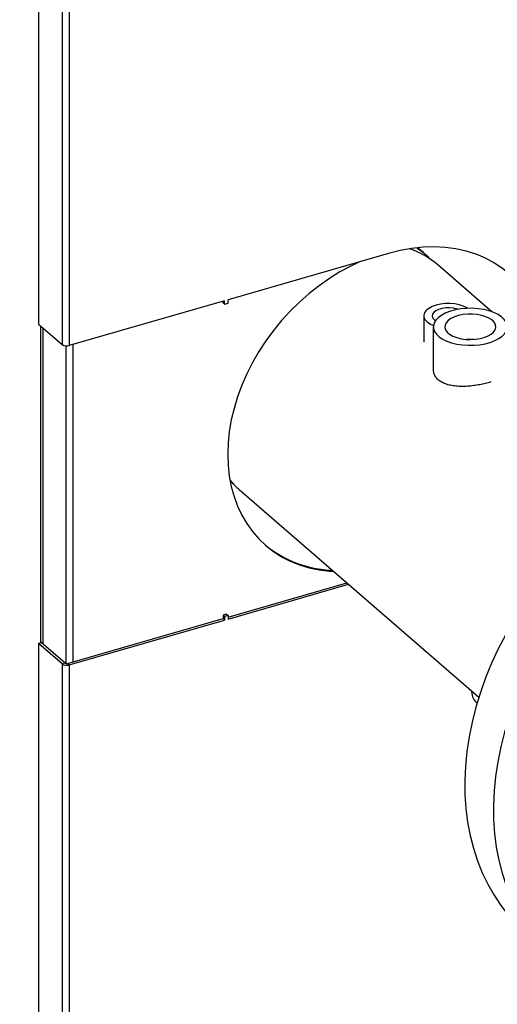
# Model space of a CAD drawing. Extents: x 19.1 to 29.8, y 0.6 to 8.7.
# Drawn here: x 23.1 to 23.3, y 5.8 to 6.1 of the extents above; entities that cross this region are included whole.
import ezdxf
from ezdxf import colors
from ezdxf.entities.mleader import LeaderData, LeaderLine
from ezdxf.math import Vec2, Vec3

# ---------------------------------------------------------------- set-up
doc = ezdxf.new("R2010")
doc.units = 0
doc.header["$MEASUREMENT"] = 0
doc.linetypes.add('SLD-SOLID', pattern=[0])
doc.layers.get('0').update_dxf_attribs({"linetype": 'CONTINUOUS'})
doc.layers.add('D7', color=7, linetype='CONTINUOUS')

# ---------------------------------------------------------------- blocks, each defined once
blk = doc.blocks.new('A$C52952A5D')
at = {"color": 7, "linetype": 'SLD-SOLID'}
for p, q in [((2.23437, 6.21222), (2.23437, 4.87024)), ((2.24944, 6.19917), (2.24944, 4.85719)), ((2.25382, 6.19858), (2.25382, 4.8566)), ((2.45666, 4.91516), (2.35472, 4.88573)), ((2.47886, 4.91563), (2.47522, 4.91855)), ((2.52233, 4.87809), (2.48794, 4.90787)), ((2.35255, 4.8851), (2.25382, 4.8566)), ((2.35155, 4.88381), (2.35155, 4.88482)), ((2.35155, 4.88381), (2.35255, 4.88294)), ((2.35255, 4.88294), (2.35255, 4.8851)), ((2.35255, 4.88294), (2.35472, 4.88356)), ((2.35472, 4.88356), (2.35472, 4.88573)), ((2.47903, 4.87548), (2.47903, 4.85879)), ((2.23437, 4.87024), (2.24944, 4.85719)), ((2.23558, 4.8692), (2.23558, 4.6678)), ((2.23723, 4.66698), (2.23723, 4.86777)), ((2.48509, 4.86852), (2.48509, 4.84048)), ((2.25195, 4.65461), (2.25195, 4.8564)), ((2.25633, 4.65569), (2.25633, 4.85733)), ((2.35849, 4.76858), (2.35641, 4.77011)), ((2.36184, 4.76516), (2.51405, 4.63334)), ((2.35472, 4.68409), (2.43026, 4.7059)), ((2.35472, 4.68293), (2.43126, 4.70503)), ((2.25282, 4.65468), (2.35155, 4.68318)), ((2.35372, 4.68597), (2.35155, 4.68534)), ((2.35155, 4.68534), (2.35255, 4.68447)), ((2.35155, 4.68534), (2.35155, 4.68318)), ((2.35155, 4.68318), (2.35255, 4.68231)), ((2.35472, 4.6851), (2.35255, 4.68447)), ((2.35255, 4.68447), (2.35255, 4.68231)), ((2.35372, 4.68597), (2.35472, 4.6851)), ((2.35472, 4.6851), (2.35472, 4.68293)), ((2.25382, 4.65381), (2.35255, 4.68231)), ((2.23437, 4.66745), (2.2361, 4.66795)), ((2.24944, 4.6544), (2.23437, 4.66745)), ((2.23437, 4.66745), (2.23437, 4.32681)), ((2.25117, 4.6549), (2.2361, 4.66795)), ((2.25117, 4.6549), (2.24944, 4.6544)), ((2.24944, 4.6544), (2.24944, 4.31376)), ((2.25282, 4.65468), (2.25382, 4.65381)), ((2.25382, 4.65381), (2.25382, 4.31317)), ((2.50938, 4.63738), (2.50938, 4.63655))]:
    blk.add_line(p, q, dxfattribs=at)
at = {"color": 7, "linetype": 'SLD-SOLID', "flags": 128}
for points in [[(2.55795, 4.84751), (2.55736, 4.85468), (2.55623, 4.86164), (2.55458, 4.86834), (2.55241, 4.87476), (2.54973, 4.88085), (2.54657, 4.88659), (2.54293, 4.89194), (2.53883, 4.89689), (2.5343, 4.90139), (2.52936, 4.90543), (2.52403, 4.90898), (2.51835, 4.91204), (2.51235, 4.91457), (2.50605, 4.91657), (2.49948, 4.91803), (2.4927, 4.91894), (2.48572, 4.91929), (2.47859, 4.91909), (2.47134, 4.91833), (2.46402, 4.91701), (2.45666, 4.91516)], [(2.43864, 4.90996), (2.43265, 4.90712), (2.42579, 4.90338), (2.41907, 4.89921), (2.41252, 4.89461), (2.40619, 4.88961), (2.4001, 4.88423), (2.39428, 4.87851), (2.38876, 4.87248), (2.38358, 4.86615), (2.37875, 4.85957), (2.37431, 4.85278), (2.37027, 4.84579), (2.36665, 4.83866), (2.36348, 4.83141), (2.36077, 4.82408), (2.35853, 4.81671), (2.35678, 4.80934), (2.35552, 4.80201), (2.35477, 4.79475), (2.35451, 4.78759), (2.35477, 4.78059), (2.35552, 4.77376), (2.35678, 4.76716), (2.35853, 4.7608), (2.36077, 4.75472), (2.36348, 4.74896), (2.36665, 4.74354), (2.37027, 4.73849), (2.37431, 4.73384), (2.37875, 4.72961), (2.38358, 4.72582), (2.38876, 4.72249), (2.39428, 4.71963), (2.4001, 4.71727), (2.40619, 4.71542), (2.41252, 4.71408), (2.41907, 4.71325), (2.422, 4.71306)], [(2.50702, 4.88026), (2.50641, 4.88063), (2.50417, 4.88168), (2.50157, 4.88249), (2.4987, 4.88303), (2.49568, 4.88328), (2.49262, 4.88323), (2.48964, 4.88288), (2.48685, 4.88225), (2.48436, 4.88136), (2.48226, 4.88024), (2.48064, 4.87894), (2.47957, 4.87751), (2.47907, 4.87599), (2.47917, 4.87446), (2.47986, 4.87297), (2.48113, 4.87158), (2.48291, 4.87033), (2.48514, 4.86929)], [(2.50073, 4.87961), (2.50013, 4.87981), (2.4979, 4.88034), (2.49548, 4.88059), (2.49302, 4.88054), (2.49064, 4.88019), (2.48851, 4.87958), (2.48672, 4.87872), (2.4854, 4.87768), (2.48462, 4.87651), (2.48442, 4.87528), (2.48482, 4.87406), (2.48579, 4.87292), (2.48643, 4.87243)], [(2.50006, 4.85756), (2.50359, 4.85702), (2.50725, 4.85677), (2.51094, 4.8568), (2.51458, 4.85713), (2.51807, 4.85773), (2.52133, 4.85861), (2.52427, 4.85972), (2.52683, 4.86105), (2.52894, 4.86257), (2.53056, 4.86423), (2.53163, 4.866), (2.53213, 4.86783), (2.53206, 4.86967), (2.53141, 4.87149), (2.5302, 4.87324), (2.52846, 4.87487), (2.52623, 4.87634), (2.52356, 4.87762), (2.52053, 4.87867), (2.51721, 4.87948), (2.51367, 4.88002), (2.51001, 4.88027), (2.50632, 4.88023), (2.50268, 4.87991), (2.49919, 4.8793), (2.49593, 4.87843), (2.49299, 4.87731), (2.49043, 4.87598), (2.48832, 4.87447), (2.48671, 4.87281), (2.48564, 4.87104), (2.48513, 4.86921), (2.4852, 4.86736), (2.48585, 4.86554), (2.48706, 4.8638), (2.48881, 4.86217), (2.49104, 4.8607), (2.4937, 4.85942), (2.49673, 4.85836), (2.50006, 4.85756)], [(2.50272, 4.86097), (2.50569, 4.86054), (2.50876, 4.86041), (2.51183, 4.86057), (2.51478, 4.86101), (2.51751, 4.86173), (2.51992, 4.86269), (2.52192, 4.86387), (2.52344, 4.86521), (2.52442, 4.86667), (2.52484, 4.8682), (2.52466, 4.86974), (2.52391, 4.87123), (2.52261, 4.87263), (2.5208, 4.87388), (2.51855, 4.87493), (2.51595, 4.87575), (2.51308, 4.87632), (2.51004, 4.8766), (2.50696, 4.87658), (2.50394, 4.87628), (2.50109, 4.8757), (2.49851, 4.87485), (2.49629, 4.87378), (2.49452, 4.87252), (2.49326, 4.87111), (2.49256, 4.86961), (2.49244, 4.86807), (2.4929, 4.86654), (2.49393, 4.86509), (2.4955, 4.86376), (2.49753, 4.8626), (2.49997, 4.86166), (2.50272, 4.86097)], [(2.51087, 4.86049), (2.50832, 4.86057), (2.5064, 4.86049)], [(2.6405, 4.77681), (2.63222, 4.7728), (2.62346, 4.76807), (2.61484, 4.76289), (2.60639, 4.75729), (2.59812, 4.75128), (2.59007, 4.74487), (2.58226, 4.73809), (2.57471, 4.73096), (2.56745, 4.7235), (2.56049, 4.71574), (2.55387, 4.70769), (2.5476, 4.69939), (2.5417, 4.69085), (2.53618, 4.68211), (2.53108, 4.67319), (2.52639, 4.66412), (2.52214, 4.65493), (2.51834, 4.64565), (2.51501, 4.63629), (2.51214, 4.62691), (2.50975, 4.61751), (2.50785, 4.60814), (2.50645, 4.59881), (2.50554, 4.58957), (2.50513, 4.58043), (2.50522, 4.57143), (2.50582, 4.5626), (2.50692, 4.55395), (2.50851, 4.54552), (2.51059, 4.53734), (2.51316, 4.52943), (2.5162, 4.52181), (2.51972, 4.51451), (2.52368, 4.50754), (2.5281, 4.50094), (2.53294, 4.49472), (2.5382, 4.48891), (2.54386, 4.48351), (2.54474, 4.48274)], [(2.67086, 4.7661), (2.66825, 4.76509), (2.65931, 4.76129), (2.65045, 4.75701), (2.64169, 4.75228), (2.63307, 4.74711), (2.62462, 4.7415), (2.61635, 4.73549), (2.6083, 4.72908), (2.60049, 4.7223), (2.59294, 4.71517), (2.58567, 4.70772), (2.57872, 4.69995), (2.5721, 4.6919), (2.56583, 4.6836), (2.55993, 4.67506), (2.55441, 4.66632), (2.54931, 4.65741), (2.54462, 4.64834), (2.54037, 4.63914), (2.53657, 4.62986), (2.53323, 4.62051), (2.53037, 4.61112), (2.52798, 4.60172), (2.52608, 4.59235), (2.52468, 4.58303), (2.52377, 4.57378), (2.52336, 4.56465), (2.52345, 4.55565), (2.52405, 4.54681), (2.52514, 4.53816), (2.52674, 4.52974), (2.52882, 4.52156), (2.53139, 4.51364), (2.53443, 4.50602), (2.53794, 4.49872), (2.54191, 4.49176), (2.54633, 4.48516), (2.55117, 4.47894), (2.55643, 4.47312), (2.56209, 4.46772), (2.56814, 4.46276), (2.57454, 4.45824), (2.58129, 4.4542), (2.58836, 4.45063), (2.59574, 4.44755), (2.60339, 4.44496), (2.61129, 4.44289), (2.61943, 4.44132), (2.62777, 4.44028), (2.63629, 4.43975), (2.64496, 4.43975), (2.64663, 4.4398)]]:
    blk.add_lwpolyline(points, dxfattribs=at)
at = {"color": 7, "linetype": 'SLD-SOLID'}
for centre, radius, start, end in [((2.45249, 4.86672), 0.05431, 49.25324, 71.17061), ((2.25226, 4.86155), 0.00519, 237.13636, 287.60216), ((2.39653, 4.80519), 0.05297, 220.02633, 229.09856), ((2.4233, 4.78476), 0.07088, 230.51915, 268.13696), ((2.25226, 4.65875), 0.00519, 237.13636, 287.60216), ((2.25223, 4.65654), 0.00195, 237.13636, 287.60216), ((2.51883, 4.63705), 0.00946, 182.97684, 231.39382)]:
    blk.add_arc(centre, radius, start, end, dxfattribs=at)
for points, knots in [([(2.47487, 4.91852), (2.47647, 4.91744), (2.47953, 4.91536), (2.48205, 4.91266), (2.48325, 4.91138)], [0, 0, 0, 0, 0.523894, 1, 1, 1, 1]), ([(2.52174, 4.83352), (2.52172, 4.83351), (2.52067, 4.83313), (2.51828, 4.83252), (2.51466, 4.8317), (2.51085, 4.8311), (2.507, 4.83071), (2.50314, 4.83058), (2.49941, 4.83077), (2.49589, 4.83129), (2.49273, 4.8322), (2.49003, 4.83346), (2.48789, 4.83508), (2.48632, 4.83695), (2.48546, 4.83906), (2.48509, 4.84055), (2.48519, 4.84131), (2.48519, 4.84131)], [0, 0, 0, 0, 0.001726, 0.078937, 0.154429, 0.229929, 0.306112, 0.382303, 0.460564, 0.538818, 0.617454, 0.696077, 0.772618, 0.849159, 0.924445, 0.99974, 1, 1, 1, 1])]:
    blk.add_open_spline(points, degree=3, knots=knots, dxfattribs=at)

msp = doc.modelspace()

# ---------------------------------------------------------------- block references
at = {"layer": 'D7', "color": 7, "linetype": 'Continuous', "xscale": 0.5625, "yscale": 0.5625, "zscale": 0.5625}
msp.add_blockref('A$C52952A5D', (21.84153, 3.27792), dxfattribs=at)

# ---------------------------------------------------------------- leaders
at = {"color": 7, "linetype": 'Continuous'}
ml = msp.add_multileader_mtext('Standard', dxfattribs=at)
ml.set_content('', color=7)
ml.set_leader_properties()
ml.build(insert=Vec2(0, 0))
ml.multileader.update_dxf_attribs({"text_right_attachment_type": 6, "dogleg_length": 0.36, "arrow_head_size": 0.09563})
ctx = ml.context
ctx.base_point, ctx.char_height, ctx.arrow_head_size, ctx.landing_gap_size, ctx.plane_origin = Vec3(21.81443, 5.75309), 0.19125, 0.09563, 0.09563, Vec3(22.48776, 7.67985)
ctx.right_attachment, ctx.text_align_type = 6, 2
notes = []
notes.append((ctx, [(0, (1, 1, 0), (22.01379, 5.65746), (-1, 0), 0.00811, [(0, [(23.22364, 5.57819)], 0, [])])]))
ctx.mtext.insert, ctx.mtext.alignment, ctx.mtext.flow_direction = Vec3(21.91006, 5.84871), 3, 5
for ctx, leaders in notes:
    for number, flags, end, landing, length, lines in leaders:
        leader = LeaderData()
        leader.index, (leader.has_last_leader_line, leader.has_dogleg_vector, leader.attachment_direction) = number, flags
        leader.last_leader_point, leader.dogleg_vector, leader.dogleg_length = Vec3(end), Vec3(landing), length
        for number, points, colour, breaks in lines:
            line = LeaderLine()
            line.index, line.vertices, line.color, line.breaks = number, Vec3.list(points), colors.encode_raw_color(colour), breaks
            leader.lines.append(line)
        ctx.leaders.append(leader)

doc.saveas('drawing.dxf')
